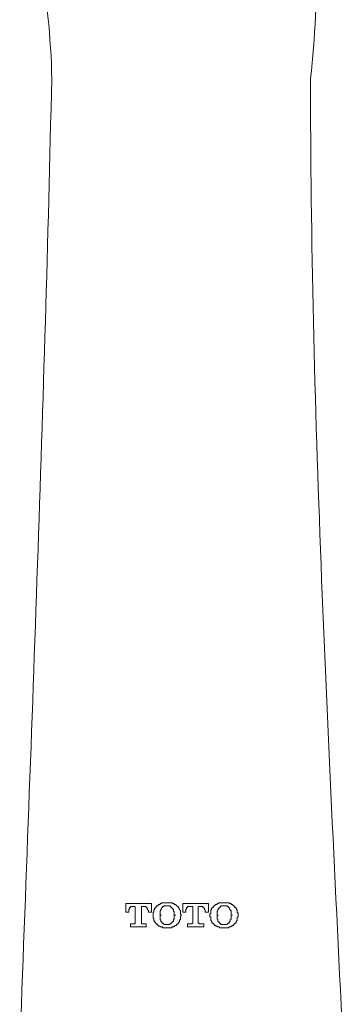
# Model space of a CAD drawing. Units: inches. Extents: x 149.1 to 232.2, y -281.8 to -222.5.
# Drawn here: x 169.9 to 172.9, y -249.4 to -240.4 of the extents above; entities that cross this region are included whole.
import ezdxf

# ---------------------------------------------------------------- set-up
doc = ezdxf.new("R2010")
doc.units = ezdxf.units.IN
doc.header["$MEASUREMENT"] = 0
doc.layers.add('图层 1', color=7, linetype='Continuous')

msp = doc.modelspace()

# ---------------------------------------------------------------- linework, layer by layer
at = {"layer": '图层 1', "lineweight": 5}
for points in [[(170.8767, -248.4851), (171.111, -248.4851)], [(170.8767, -248.5636), (170.8767, -248.4851)], [(170.9405, -248.5133), (170.9332, -248.5133), (170.9267, -248.5133), (170.9195, -248.5133), (170.9195, -248.5209), (170.9122, -248.5209), (170.9122, -248.5282), (170.9122, -248.5347), (170.9053, -248.5347), (170.9053, -248.5419), (170.9053, -248.5495), (170.9053, -248.5561)], [(170.9053, -248.5561), (170.9053, -248.5636)], [(170.9618, -248.5133), (170.9405, -248.5133)], [(170.9618, -248.6556), (170.9618, -248.5133)], [(171.019, -248.5133), (171.019, -248.6556)], [(171.04, -248.5133), (171.019, -248.5133)], [(171.0824, -248.5561), (171.0824, -248.5495), (171.0752, -248.5419), (171.0752, -248.5347), (171.0752, -248.5282), (171.0683, -248.5282), (171.0683, -248.5209), (171.0614, -248.5209), (171.0614, -248.5133), (171.0538, -248.5133), (171.0469, -248.5133), (171.04, -248.5133)], [(171.0824, -248.5636), (171.0824, -248.5561)], [(171.111, -248.4851), (171.111, -248.5636)], [(171.1678, -248.5065), (171.1606, -248.5065), (171.1534, -248.5133), (171.1534, -248.5209), (171.1468, -248.5209), (171.1468, -248.5282), (171.1393, -248.5282), (171.1393, -248.5347), (171.1393, -248.5419), (171.1324, -248.5419), (171.1324, -248.5495), (171.1324, -248.5561), (171.1324, -248.5636), (171.1251, -248.5636), (171.1251, -248.5705), (171.1251, -248.5774), (171.1251, -248.5847)], [(171.2529, -248.4782), (171.2457, -248.4782), (171.2388, -248.4782), (171.2319, -248.4782), (171.2243, -248.4782), (171.2178, -248.4782), (171.2106, -248.4782), (171.2033, -248.4782), (171.2033, -248.4851), (171.1961, -248.4851), (171.1889, -248.4851), (171.1889, -248.4927), (171.182, -248.4927), (171.1747, -248.4927), (171.1747, -248.4996), (171.1678, -248.4996), (171.1678, -248.5065)], [(171.2033, -248.5282), (171.2033, -248.5347), (171.1961, -248.5347), (171.1961, -248.5419), (171.1961, -248.5495), (171.1889, -248.5495), (171.1889, -248.5561), (171.1889, -248.5636), (171.1889, -248.5705), (171.1889, -248.5774), (171.1889, -248.5847), (171.1889, -248.5919)], [(171.2529, -248.5065), (171.2457, -248.5065), (171.2388, -248.5065), (171.2319, -248.5065), (171.2243, -248.5065), (171.2243, -248.5133), (171.2178, -248.5133), (171.2106, -248.5133), (171.2106, -248.5209), (171.2033, -248.5282)], [(171.3384, -248.5065), (171.3384, -248.4996), (171.3311, -248.4996), (171.3311, -248.4927), (171.3239, -248.4927), (171.317, -248.4927), (171.317, -248.4851), (171.3098, -248.4851), (171.3025, -248.4851), (171.3025, -248.4782), (171.2957, -248.4782), (171.2884, -248.4782), (171.2812, -248.4782), (171.274, -248.4782), (171.2667, -248.4782), (171.2602, -248.4782), (171.2529, -248.4782)], [(171.2957, -248.5282), (171.2957, -248.5209), (171.2884, -248.5209), (171.2884, -248.5133), (171.2812, -248.5133), (171.2812, -248.5065), (171.274, -248.5065), (171.2667, -248.5065), (171.2602, -248.5065), (171.2529, -248.5065)], [(171.317, -248.5919), (171.317, -248.5847), (171.317, -248.5774), (171.317, -248.5705), (171.317, -248.5636), (171.317, -248.5561), (171.3098, -248.5561), (171.3098, -248.5495), (171.3098, -248.5419), (171.3098, -248.5347), (171.3025, -248.5347), (171.3025, -248.5282), (171.2957, -248.5282)], [(171.3808, -248.5847), (171.3735, -248.5847), (171.3735, -248.5774), (171.3735, -248.5705), (171.3735, -248.5636), (171.3735, -248.5561), (171.3735, -248.5495), (171.3663, -248.5419), (171.3663, -248.5347), (171.3594, -248.5282), (171.3594, -248.5209), (171.3522, -248.5209), (171.3522, -248.5133), (171.3453, -248.5133), (171.3453, -248.5065), (171.3384, -248.5065)], [(171.3952, -248.4851), (171.6291, -248.4851)], [(171.3952, -248.5636), (171.3952, -248.4851)], [(171.4586, -248.5133), (171.4521, -248.5133), (171.4445, -248.5133), (171.4376, -248.5133), (171.4376, -248.5209), (171.4307, -248.5209), (171.4307, -248.5282), (171.4307, -248.5347), (171.4235, -248.5347), (171.4235, -248.5419), (171.4235, -248.5495), (171.4235, -248.5561)], [(171.4235, -248.5561), (171.4235, -248.5636)], [(171.4869, -248.5133), (171.4586, -248.5133)], [(171.4869, -248.6556), (171.4869, -248.5133)], [(171.5372, -248.5133), (171.5372, -248.6556)], [(171.5651, -248.5133), (171.5372, -248.5133)], [(171.6009, -248.5561), (171.6009, -248.5495), (171.6009, -248.5419), (171.594, -248.5419), (171.594, -248.5347), (171.594, -248.5282), (171.5864, -248.5282), (171.5864, -248.5209), (171.5792, -248.5209), (171.5792, -248.5133), (171.5723, -248.5133), (171.5651, -248.5133)], [(171.6009, -248.5636), (171.6009, -248.5561)], [(171.6291, -248.4851), (171.6291, -248.5636)], [(171.6856, -248.5065), (171.6788, -248.5065), (171.6788, -248.5133), (171.6719, -248.5133), (171.6719, -248.5209), (171.6643, -248.5209), (171.6643, -248.5282), (171.6574, -248.5282), (171.6574, -248.5347), (171.6574, -248.5419), (171.6505, -248.5419), (171.6505, -248.5495), (171.6505, -248.5561), (171.6505, -248.5636), (171.6505, -248.5705), (171.6505, -248.5774), (171.6433, -248.5774), (171.6433, -248.5847)], [(171.7707, -248.4782), (171.7642, -248.4782), (171.757, -248.4782), (171.7497, -248.4782), (171.7428, -248.4782), (171.7359, -248.4782), (171.7287, -248.4782), (171.7211, -248.4782), (171.7211, -248.4851), (171.7146, -248.4851), (171.7073, -248.4851), (171.7073, -248.4927), (171.7001, -248.4927), (171.6932, -248.4927), (171.6932, -248.4996), (171.6856, -248.4996), (171.6856, -248.5065)], [(171.7287, -248.5282), (171.7211, -248.5282), (171.7211, -248.5347), (171.7146, -248.5347), (171.7146, -248.5419), (171.7146, -248.5495), (171.7073, -248.5561), (171.7073, -248.5636), (171.7073, -248.5705), (171.7073, -248.5774), (171.7073, -248.5847), (171.7073, -248.5919)], [(171.7707, -248.5065), (171.7642, -248.5065), (171.757, -248.5065), (171.7497, -248.5065), (171.7428, -248.5065), (171.7428, -248.5133), (171.7359, -248.5133), (171.7359, -248.5209), (171.7287, -248.5209), (171.7287, -248.5282)], [(171.8562, -248.5065), (171.8562, -248.4996), (171.8493, -248.4996), (171.8493, -248.4927), (171.8421, -248.4927), (171.8352, -248.4927), (171.8352, -248.4851), (171.8279, -248.4851), (171.8207, -248.4851), (171.8207, -248.4782), (171.8141, -248.4782), (171.8066, -248.4782), (171.7993, -248.4782), (171.7924, -248.4782), (171.7852, -248.4782), (171.778, -248.4782), (171.7707, -248.4782)], [(171.8207, -248.5282), (171.8141, -248.5209), (171.8066, -248.5133), (171.7993, -248.5133), (171.7993, -248.5065), (171.7924, -248.5065), (171.7852, -248.5065), (171.778, -248.5065), (171.7707, -248.5065)], [(171.8352, -248.5919), (171.8352, -248.5847), (171.8352, -248.5774), (171.8352, -248.5705), (171.8352, -248.5636), (171.8352, -248.5561), (171.8352, -248.5495), (171.8279, -248.5495), (171.8279, -248.5419), (171.8279, -248.5347), (171.8207, -248.5347), (171.8207, -248.5282)], [(171.8989, -248.5847), (171.8989, -248.5774), (171.8989, -248.5705), (171.8917, -248.5705), (171.8917, -248.5636), (171.8917, -248.5561), (171.8917, -248.5495), (171.8917, -248.5419), (171.8844, -248.5419), (171.8844, -248.5347), (171.8844, -248.5282), (171.8775, -248.5282), (171.8775, -248.5209), (171.8703, -248.5209), (171.8703, -248.5133), (171.8634, -248.5133), (171.8634, -248.5065), (171.8562, -248.5065)], [(170.9053, -248.5636), (170.8767, -248.5636)], [(171.111, -248.5636), (171.0824, -248.5636)], [(171.1251, -248.5847), (171.1251, -248.5988)], [(171.1251, -248.5988), (171.1251, -248.606), (171.1251, -248.6129), (171.1251, -248.6201), (171.1324, -248.6201), (171.1324, -248.627), (171.1324, -248.6343), (171.1324, -248.6418), (171.1393, -248.6418), (171.1393, -248.6484), (171.1393, -248.6556), (171.1468, -248.6556), (171.1468, -248.6632), (171.1534, -248.6632), (171.1534, -248.6701), (171.1606, -248.6701), (171.1606, -248.677), (171.1678, -248.677)], [(171.1889, -248.5919), (171.1889, -248.5988), (171.1889, -248.606), (171.1889, -248.6129), (171.1889, -248.6201), (171.1889, -248.627), (171.1889, -248.6343), (171.1961, -248.6343), (171.1961, -248.6418), (171.1961, -248.6484), (171.2033, -248.6484), (171.2033, -248.6556)], [(171.1889, -248.5919), (171.2033, -248.5919)], [(171.2957, -248.6556), (171.3025, -248.6556), (171.3025, -248.6484), (171.3098, -248.6484), (171.3098, -248.6418), (171.3098, -248.6343), (171.3098, -248.627), (171.317, -248.627), (171.317, -248.6201), (171.317, -248.6129), (171.317, -248.606), (171.317, -248.5988), (171.317, -248.5919)], [(171.317, -248.5919), (171.3311, -248.5919)], [(171.3384, -248.677), (171.3453, -248.677), (171.3453, -248.6701), (171.3522, -248.6701), (171.3522, -248.6632), (171.3594, -248.6632), (171.3594, -248.6556), (171.3663, -248.6484), (171.3663, -248.6418), (171.3663, -248.6343), (171.3735, -248.6343), (171.3735, -248.627), (171.3735, -248.6201), (171.3735, -248.6129), (171.3735, -248.606), (171.3735, -248.5988), (171.3808, -248.5988)], [(171.3808, -248.5988), (171.3808, -248.5847)], [(171.4235, -248.5636), (171.3952, -248.5636)], [(171.6291, -248.5636), (171.6009, -248.5636)], [(171.6433, -248.5847), (171.6433, -248.5988)], [(171.6433, -248.5988), (171.6433, -248.606), (171.6505, -248.606), (171.6505, -248.6129), (171.6505, -248.6201), (171.6505, -248.627), (171.6505, -248.6343), (171.6505, -248.6418), (171.6574, -248.6418), (171.6574, -248.6484), (171.6574, -248.6556), (171.6643, -248.6556), (171.6643, -248.6632), (171.6719, -248.6632), (171.6719, -248.6701), (171.6788, -248.6701), (171.6788, -248.677), (171.6856, -248.677)], [(171.7073, -248.5919), (171.7073, -248.5988), (171.7073, -248.606), (171.7073, -248.6129), (171.7073, -248.6201), (171.7073, -248.627), (171.7146, -248.627), (171.7146, -248.6343), (171.7146, -248.6418), (171.7146, -248.6484), (171.7211, -248.6484), (171.7211, -248.6556), (171.7287, -248.6556)], [(171.7073, -248.5919), (171.7211, -248.5919)], [(171.8207, -248.6556), (171.8207, -248.6484), (171.8279, -248.6484), (171.8279, -248.6418), (171.8279, -248.6343), (171.8352, -248.627), (171.8352, -248.6201), (171.8352, -248.6129), (171.8352, -248.606), (171.8352, -248.5988), (171.8352, -248.5919)], [(171.8352, -248.5919), (171.8493, -248.5919)], [(171.8562, -248.677), (171.8634, -248.677), (171.8634, -248.6701), (171.8703, -248.6701), (171.8703, -248.6632), (171.8775, -248.6632), (171.8775, -248.6556), (171.8844, -248.6556), (171.8844, -248.6484), (171.8844, -248.6418), (171.8917, -248.6418), (171.8917, -248.6343), (171.8917, -248.627), (171.8917, -248.6201), (171.8917, -248.6129), (171.8989, -248.606), (171.8989, -248.5988)], [(171.8989, -248.5988), (171.8989, -248.5847)], [(170.9195, -248.6701), (170.9477, -248.6701)], [(170.9195, -248.698), (170.9195, -248.6701)], [(171.0614, -248.698), (170.9195, -248.698)], [(170.9477, -248.6701), (170.9546, -248.6701), (170.9618, -248.6701), (170.9618, -248.6632), (170.9618, -248.6556)], [(171.019, -248.6556), (171.019, -248.6632), (171.019, -248.6701), (171.0259, -248.6701), (171.0331, -248.6701)], [(171.0331, -248.6701), (171.0614, -248.6701)], [(171.0614, -248.6701), (171.0614, -248.698)], [(171.1678, -248.677), (171.1678, -248.6842), (171.1747, -248.6842), (171.1747, -248.6915), (171.182, -248.6915), (171.1889, -248.6915), (171.1889, -248.698), (171.1961, -248.698), (171.2033, -248.698), (171.2106, -248.698), (171.2106, -248.7052), (171.2178, -248.7052), (171.2243, -248.7052), (171.2319, -248.7052), (171.2388, -248.7052), (171.2457, -248.7052), (171.2529, -248.7052)], [(171.2033, -248.6556), (171.2106, -248.6632), (171.2178, -248.6632), (171.2178, -248.6701), (171.2243, -248.6701), (171.2243, -248.677), (171.2319, -248.677), (171.2388, -248.677), (171.2457, -248.677), (171.2529, -248.677)], [(171.2529, -248.677), (171.2602, -248.677), (171.2667, -248.677), (171.274, -248.677), (171.2812, -248.6701), (171.2884, -248.6701), (171.2884, -248.6632), (171.2957, -248.6632), (171.2957, -248.6556)], [(171.2529, -248.7052), (171.2602, -248.7052), (171.2667, -248.7052), (171.274, -248.7052), (171.2812, -248.7052), (171.2884, -248.7052), (171.2957, -248.7052), (171.2957, -248.698), (171.3025, -248.698), (171.3098, -248.698), (171.317, -248.6915), (171.3239, -248.6915), (171.3239, -248.6842), (171.3311, -248.6842), (171.3384, -248.6842), (171.3384, -248.677)], [(171.4376, -248.6701), (171.4727, -248.6701)], [(171.4376, -248.698), (171.4376, -248.6701)], [(171.5864, -248.698), (171.4376, -248.698)], [(171.4727, -248.6701), (171.4803, -248.6701), (171.4803, -248.6632), (171.4869, -248.6632), (171.4869, -248.6556)], [(171.5372, -248.6556), (171.5372, -248.6632), (171.5441, -248.6632), (171.5441, -248.6701), (171.5509, -248.6701)], [(171.5509, -248.6701), (171.5864, -248.6701)], [(171.5864, -248.6701), (171.5864, -248.698)], [(171.6856, -248.677), (171.6856, -248.6842), (171.6932, -248.6842), (171.7001, -248.6915), (171.7073, -248.6915), (171.7073, -248.698), (171.7146, -248.698), (171.7211, -248.698), (171.7287, -248.698), (171.7287, -248.7052), (171.7359, -248.7052), (171.7428, -248.7052), (171.7497, -248.7052), (171.757, -248.7052), (171.7642, -248.7052), (171.7707, -248.7052)], [(171.7287, -248.6556), (171.7287, -248.6632), (171.7359, -248.6632), (171.7359, -248.6701), (171.7428, -248.6701), (171.7428, -248.677), (171.7497, -248.677), (171.757, -248.677), (171.7642, -248.677), (171.7707, -248.677)], [(171.7707, -248.677), (171.778, -248.677), (171.7852, -248.677), (171.7924, -248.677), (171.7993, -248.677), (171.7993, -248.6701), (171.8066, -248.6701), (171.8066, -248.6632), (171.8141, -248.6632), (171.8207, -248.6556)], [(171.7707, -248.7052), (171.778, -248.7052), (171.7852, -248.7052), (171.7924, -248.7052), (171.7993, -248.7052), (171.8066, -248.7052), (171.8141, -248.7052), (171.8141, -248.698), (171.8207, -248.698), (171.8279, -248.698), (171.8352, -248.698), (171.8352, -248.6915), (171.8421, -248.6915), (171.8493, -248.6842), (171.8562, -248.6842), (171.8562, -248.677)]]:
    msp.add_lwpolyline(points, dxfattribs=at)
at = {"layer": '图层 1', "lineweight": 9}
for points in [[(170.1243, -239.851), (170.1374, -240.2317), (170.2025, -240.6003), (170.2025, -240.9872)], [(172.5586, -240.9796), (172.6045, -240.6031), (172.6045, -240.2272), (172.6441, -239.851)], [(170.2025, -240.9796), (170.1371, -243.9265), (170.021, -246.8749), (169.9111, -249.8204)], [(172.857, -249.8204), (172.7144, -246.8793), (172.5586, -243.9241), (172.5586, -240.9796)]]:
    msp.add_open_spline(points, degree=3, dxfattribs=at)

doc.saveas('drawing.dxf')
